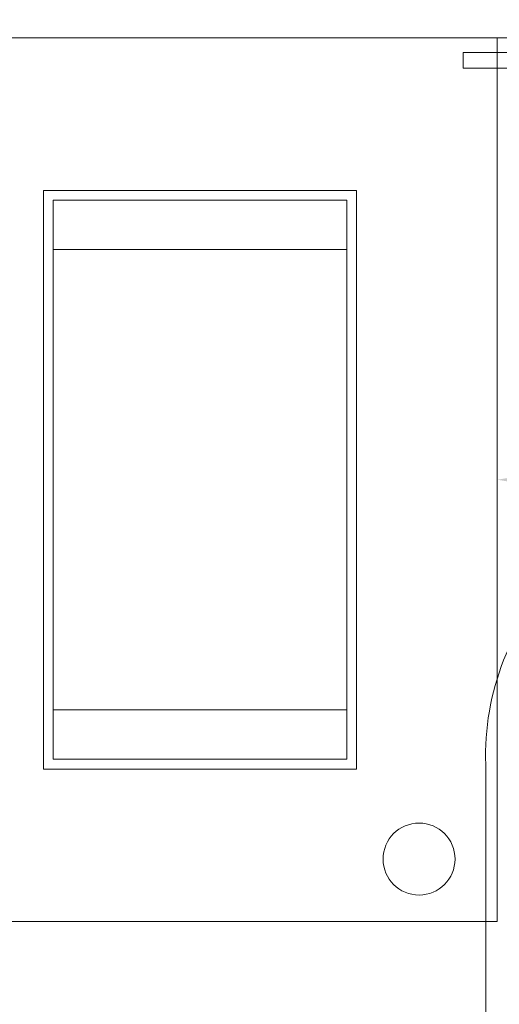
# Model space of a CAD drawing. Extents: x -40 to 82, y -87 to 44.
# Drawn here: x 58 to 60, y 8 to 11 of the extents above; entities that cross this region are included whole.
import ezdxf

# ---------------------------------------------------------------- set-up
doc = ezdxf.new("R2010")
doc.units = 0
doc.header["$LTSCALE"] = 0.1
doc.header["$MEASUREMENT"] = 0
doc.layers.get('0').update_dxf_attribs({"linetype": 'CONTINUOUS', "lineweight": 15})
doc.layers.get('DEFPOINTS').update_dxf_attribs({"linetype": 'CONTINUOUS'})
doc.layers.add('Text', color=7, linetype='CONTINUOUS', lineweight=15)
doc.styles.add('ROMAND', font='romand.shx', dxfattribs={"oblique": 15})
doc.dimstyles.new('ROMAND', dxfattribs={"dimscale": 4.5, "dimtxt": 0.1875, "dimasz": 0.1875, "dimexe": 0.0625, "dimexo": 0.0625, "dimgap": 0.0625, "dimtad": 0, "dimtih": 1, "dimtoh": 1, "dimdec": 3, "dimzin": 0, "dimdsep": 46, "dimlunit": 4, "dimtxsty": 'ROMAND', "dimcen": 0, "dimadec": 8, "dimazin": 0, "dimtfac": 1, "dimtdec": 3, "dimtofl": 0, "dimtmove": 0, "dimatfit": 3, "dimfxl": 0, "dimtolj": 1, "dimtzin": 0, "dimarcsym": 0})

# ---------------------------------------------------------------- blocks, each defined once
blk = doc.blocks.new('*D75')
at = {"layer": 'DEFPOINTS', "color": 0}
for p in [(59.0528, 9.2329), (59.5528, 9.2329)]:
    blk.add_point(p, dxfattribs=at)
at = {"layer": 'Text', "color": 0, "lineweight": -2}
blk.add_line((62.3584, 9.2329), (60.3966, 9.2329), dxfattribs=at)
at = {"layer": 'Text', "color": 0}
blk.add_solid([(60.3966, 9.3735), (60.3966, 9.0922), (59.5528, 9.2329)], dxfattribs=at)
at = {"layer": 'Text', "color": 0, "insert": (70.4254, 9.2329), "char_height": 0.84375, "attachment_point": 5, "style": 'ROMAND'}
blk.add_mtext('\\A1;QUICK DISCONNECT\\PBALLAST w/ CAPACITOR\\P& STARTER', dxfattribs=at)
blk = doc.blocks.new('*D81')
at = {"layer": 'DEFPOINTS', "color": 0}
for p in [(53.3161, 13.99), (61.3161, 13.99)]:
    blk.add_point(p, dxfattribs=at)
at = {"layer": 'Text', "color": 0, "lineweight": -2}
blk.add_line((51.6286, 13.99), (52.4724, 13.99), dxfattribs=at)
at = {"layer": 'Text', "color": 0}
blk.add_solid([(52.4724, 14.1306), (52.4724, 13.8494), (53.3161, 13.99)], dxfattribs=at)
at = {"layer": 'Text', "color": 0, "insert": (45.5652, 13.99), "char_height": 0.84375, "attachment_point": 5, "style": 'ROMAND'}
blk.add_mtext('\\A1;CAST ALUMINUM\\PKEY WEST SERIES\\PPENDANT FIXTURE', dxfattribs=at)

msp = doc.modelspace()

# ---------------------------------------------------------------- linework, layer by layer
for p, q in [((59.5528, 10.636), (55.5794, 10.636)), ((59.5528, 7.8298), (59.5528, 10.636)), ((58.1125, 8.314), (58.1125, 10.1517)), ((58.1125, 10.1517), (59.1058, 10.1517)), ((59.1058, 10.1517), (59.1058, 8.314)), ((59.0748, 10.1207), (58.1435, 10.1207)), ((58.1435, 9.9637), (58.1435, 10.1207)), ((59.0748, 9.9637), (59.0748, 10.1207)), ((58.1435, 8.502), (58.1435, 9.9637)), ((59.0748, 9.9637), (58.1435, 9.9637)), ((59.0748, 8.502), (59.0748, 9.9637)), ((59.0748, 8.502), (58.1435, 8.502)), ((58.1435, 8.3451), (58.1435, 8.502)), ((59.0748, 8.3451), (59.0748, 8.502)), ((59.0748, 8.3451), (58.1435, 8.3451)), ((59.516, 8.3284), (59.516, 6.727)), ((59.1058, 8.314), (58.1125, 8.314)), ((57.1335, 7.8298), (59.5528, 7.8298))]:
    msp.add_line(p, q)
for points in [[(55.0455, 10.7353), (55.0455, 10.636), (60.0867, 10.636), (60.0867, 10.7353)], [(60.195, 10.59), (59.445, 10.59), (59.445, 10.54), (60.195, 10.54)]]:
    msp.add_lwpolyline(points, close=True)
msp.add_circle((59.3045, 8.0284), 0.1142)
at = {"linetype": 'Continuous'}
msp.add_arc((60.3404, 8.3571), 0.8248, 135, 181.9889, dxfattribs=at)
msp.add_open_spline([(59.5528, 10.5898), (60.0576, 10.5915), (60.1682, 10.5854), (60.3885, 10.5895), (60.5477, 10.5919), (60.7429, 10.5867), (60.8148, 10.5737), (60.9281, 10.5184), (60.9727, 10.4776), (61.0858, 10.3105), (61.1243, 10.1377), (61.1515, 9.7314), (61.1412, 9.499), (61.1191, 9.0799), (61.1086, 8.8934), (61.1066, 8.6186), (61.1083, 8.5205), (61.1121, 8.4256)], degree=3, knots=[0.108715, 0.108715, 0.108715, 0.108715, 0.459992, 0.459992, 0.806833, 0.806833, 1.072713, 1.072713, 1.338594, 1.338594, 1.891526, 1.891526, 2.444458, 2.444458, 2.891028, 2.891028, 3.155332, 3.155332, 3.155332, 3.155332], dxfattribs=at)

# ---------------------------------------------------------------- dimensions: what is measured, and where the dimension line sits
at = {"layer": 'Text'}
dim = msp.add_diameter_dim_2p(p1=(61.3161, 13.99), p2=(53.3161, 13.99), text='CAST ALUMINUM\\PKEY WEST SERIES\\PPENDANT FIXTURE', dimstyle='ROMAND', dxfattribs=at)
dim.commit()
dim.dimension.update_dxf_attribs({"geometry": '*D81', "text_midpoint": (45.5652, 13.99)})
dim = msp.add_diameter_dim_2p(p1=(59.0528, 9.2329), p2=(59.5528, 9.2329), text='QUICK DISCONNECT\\PBALLAST w/ CAPACITOR\\P& STARTER', dimstyle='ROMAND', dxfattribs=at)
dim.commit()
dim.dimension.update_dxf_attribs({"geometry": '*D75', "text_midpoint": (70.4254, 9.2329), "dimtype": 163})

doc.saveas('drawing.dxf')
